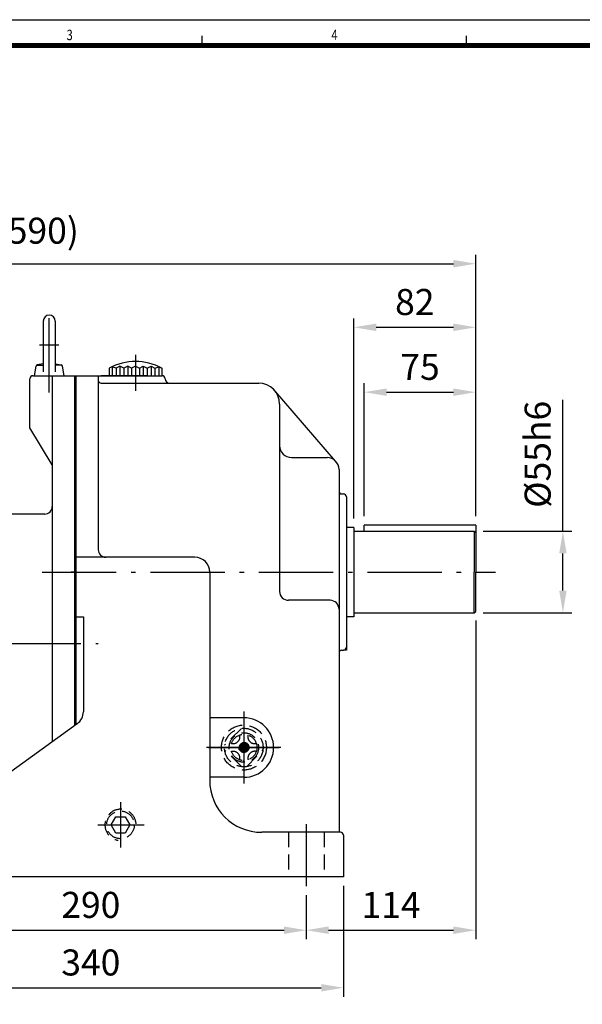
# Model space of a CAD drawing. Units: millimetres. Extents: x 24339 to 25764, y 6554 to 7555.
# Drawn here: x 24767 to 25146, y 6893 to 7555 of the extents above; entities that cross this region are included whole.
import ezdxf
from ezdxf.enums import TextEntityAlignment as Align

# ---------------------------------------------------------------- set-up
doc = ezdxf.new("R2010")
doc.units = ezdxf.units.MM
doc.header["$LTSCALE"] = 4
doc.linetypes.add('CENTER', pattern=[18.25, 12.5, -2.5, 0.75, -2.5])
doc.linetypes.add('HIDDEN', pattern=[3.75, 2.5, -1.25])
for name, color, linetype in [('1', 7, 'Continuous'), ('2', 3, 'CENTER'), ('3', 6, 'HIDDEN'), ('4', 4, 'Continuous')]:
    doc.layers.add(name, color=color, linetype=linetype)
doc.styles.add('ROMANS', font='arial.ttf', dxfattribs={"height": 2.5})
doc.styles.get("Standard").update_dxf_attribs({"font": 'romans.shx', "width": 0.8, "height": 17.5})
doc.dimstyles.new('ISO-25', dxfattribs={"dimtxt": 2.5, "dimasz": 2.5, "dimexe": 1.25, "dimexo": 0.625, "dimtad": 1, "dimdsep": 46, "dimtxsty": 'Standard', "dimcen": 2.5, "dimazin": 2, "dimtfac": 1, "dimtmove": 0, "dimatfit": 3, "dimfxl": 0, "dimarcsym": 0})

# ---------------------------------------------------------------- blocks, each defined once
blk = doc.blocks.new('*D1')
at = {"layer": '4', "color": 4, "lineweight": -2, "transparency": 16777216}
for p, q in [((25074.08, 7150.85), (25074.08, 6936.53)), ((24960.07, 6966.08), (24960.07, 6936.53)), ((24975.07, 6942.53), (25059.08, 6942.53))]:
    blk.add_line(p, q, dxfattribs=at)
at = {"layer": '4', "color": 4, "transparency": 16777216}
for points in [[(24975.07, 6945.03), (24975.07, 6940.03), (24960.07, 6942.53)], [(25059.08, 6945.03), (25059.08, 6940.03), (25074.08, 6942.53)]]:
    blk.add_solid(points, dxfattribs=at)
at = {"layer": 'DEFPOINTS', "color": 0, "transparency": 16777216}
for p in [(25074.08, 7156.85), (24960.07, 6972.08), (25074.08, 6942.53)]:
    blk.add_point(p, dxfattribs=at)
at = {"layer": '4', "color": 4, "transparency": 16777216, "insert": (25017.07, 6957.28), "char_height": 17.5, "attachment_point": 5}
blk.add_mtext('114', dxfattribs=at)
blk = doc.blocks.new('*D2')
at = {"layer": '4', "color": 4, "lineweight": -2, "transparency": 16777216}
for p, q in [((24670.07, 6966.08), (24670.07, 6936.53)), ((24960.07, 6966.08), (24960.07, 6936.53)), ((24685.07, 6942.53), (24945.07, 6942.53))]:
    blk.add_line(p, q, dxfattribs=at)
at = {"layer": '4', "color": 4, "transparency": 16777216}
for points in [[(24685.07, 6945.03), (24685.07, 6940.03), (24670.07, 6942.53)], [(24945.07, 6945.03), (24945.07, 6940.03), (24960.07, 6942.53)]]:
    blk.add_solid(points, dxfattribs=at)
at = {"layer": 'DEFPOINTS', "color": 0, "transparency": 16777216}
for p in [(24670.07, 6972.08), (24960.07, 6972.08), (24960.07, 6942.53)]:
    blk.add_point(p, dxfattribs=at)
at = {"layer": '4', "color": 4, "transparency": 16777216, "insert": (24815.07, 6957.28), "char_height": 17.5, "attachment_point": 5}
blk.add_mtext('290', dxfattribs=at)
blk = doc.blocks.new('*D3')
at = {"layer": '4', "color": 4, "lineweight": -2, "transparency": 16777216}
for p, q in [((24645.07, 6972.35), (24645.07, 6897.82)), ((24985.07, 6972.35), (24985.07, 6897.82)), ((24660.07, 6903.82), (24970.07, 6903.82))]:
    blk.add_line(p, q, dxfattribs=at)
at = {"layer": '4', "color": 4, "transparency": 16777216}
for points in [[(24660.07, 6906.32), (24660.07, 6901.32), (24645.07, 6903.82)], [(24970.07, 6906.32), (24970.07, 6901.32), (24985.07, 6903.82)]]:
    blk.add_solid(points, dxfattribs=at)
at = {"layer": 'DEFPOINTS', "color": 0, "transparency": 16777216}
for p in [(24645.07, 6978.35), (24985.07, 6978.35), (24985.07, 6903.82)]:
    blk.add_point(p, dxfattribs=at)
at = {"layer": '4', "color": 4, "transparency": 16777216, "insert": (24815.07, 6918.57), "char_height": 17.5, "attachment_point": 5}
blk.add_mtext('340', dxfattribs=at)
blk = doc.blocks.new('*D4')
at = {"layer": '4', "color": 4, "lineweight": -2, "transparency": 16777216}
for p, q in [((24992.08, 7219.35), (24992.08, 7353.94)), ((25074.08, 7220.85), (25074.08, 7353.94)), ((25007.08, 7347.94), (25059.08, 7347.94))]:
    blk.add_line(p, q, dxfattribs=at)
at = {"layer": '4', "color": 4, "transparency": 16777216}
for points in [[(25007.08, 7350.44), (25007.08, 7345.44), (24992.08, 7347.94)], [(25059.08, 7350.44), (25059.08, 7345.44), (25074.08, 7347.94)]]:
    blk.add_solid(points, dxfattribs=at)
at = {"layer": 'DEFPOINTS', "color": 0, "transparency": 16777216}
for p in [(25074.08, 7347.94), (24992.08, 7213.35), (25074.08, 7214.85)]:
    blk.add_point(p, dxfattribs=at)
at = {"layer": '4', "color": 4, "transparency": 16777216, "insert": (25033.08, 7362.69), "char_height": 17.5, "attachment_point": 5}
blk.add_mtext('82', dxfattribs=at)
blk = doc.blocks.new('*D5')
at = {"layer": '4', "color": 4, "lineweight": -2, "transparency": 16777216}
for p, q in [((25132.73, 7210.85), (25132.73, 7299.19)), ((25079.08, 7210.85), (25138.73, 7210.85)), ((25132.73, 7170.85), (25132.73, 7195.85)), ((25079.08, 7155.85), (25138.73, 7155.85))]:
    blk.add_line(p, q, dxfattribs=at)
at = {"layer": '4', "color": 4, "transparency": 16777216}
for points in [[(25130.23, 7195.85), (25135.23, 7195.85), (25132.73, 7210.85)], [(25130.23, 7170.85), (25135.23, 7170.85), (25132.73, 7155.85)]]:
    blk.add_solid(points, dxfattribs=at)
at = {"layer": 'DEFPOINTS', "color": 0, "transparency": 16777216}
for p in [(25073.08, 7210.85), (25132.73, 7210.85), (25073.08, 7155.85)]:
    blk.add_point(p, dxfattribs=at)
at = {"layer": '4', "color": 4, "transparency": 16777216, "insert": (25117.98, 7262.52), "char_height": 17.5, "attachment_point": 5, "rotation": 90}
blk.add_mtext('%%C55h6', dxfattribs=at)
blk = doc.blocks.new('*D6')
at = {"layer": '4', "color": 4, "lineweight": -2, "transparency": 16777216}
for p, q in [((24999.08, 7220.85), (24999.08, 7310.31)), ((25074.08, 7220.85), (25074.08, 7310.31)), ((25014.08, 7304.31), (25059.08, 7304.31))]:
    blk.add_line(p, q, dxfattribs=at)
at = {"layer": '4', "color": 4, "transparency": 16777216}
for points in [[(25014.08, 7306.81), (25014.08, 7301.81), (24999.08, 7304.31)], [(25059.08, 7306.81), (25059.08, 7301.81), (25074.08, 7304.31)]]:
    blk.add_solid(points, dxfattribs=at)
at = {"layer": 'DEFPOINTS', "color": 0, "transparency": 16777216}
for p in [(25074.08, 7304.31), (24999.08, 7214.85), (25074.08, 7214.85)]:
    blk.add_point(p, dxfattribs=at)
at = {"layer": '4', "color": 4, "transparency": 16777216, "insert": (25036.58, 7319.06), "char_height": 17.5, "attachment_point": 5}
blk.add_mtext('75', dxfattribs=at)
blk = doc.blocks.new('*D15')
at = {"layer": '4', "color": 0, "lineweight": -2, "transparency": 16777216}
for p, q in [((24484.08, 7242.35), (24484.08, 7396.71)), ((25074.08, 7220.85), (25074.08, 7396.71)), ((24499.08, 7390.71), (25059.08, 7390.71))]:
    blk.add_line(p, q, dxfattribs=at)
at = {"layer": '4', "color": 0, "transparency": 16777216}
for points in [[(24499.08, 7393.21), (24499.08, 7388.21), (24484.08, 7390.71)], [(25059.08, 7393.21), (25059.08, 7388.21), (25074.08, 7390.71)]]:
    blk.add_solid(points, dxfattribs=at)
at = {"layer": 'DEFPOINTS', "color": 0, "transparency": 16777216}
for p in [(25074.08, 7390.71), (24484.08, 7236.35), (25074.08, 7214.85)]:
    blk.add_point(p, dxfattribs=at)
at = {"layer": '4', "color": 0, "transparency": 16777216, "insert": (24779.08, 7410.64), "char_height": 17.5, "attachment_point": 5}
blk.add_mtext('(590)', dxfattribs=at)

msp = doc.modelspace()

# ---------------------------------------------------------------- hatches: boundary and pattern name
at = {"layer": '3'}
h = msp.add_hatch(dxfattribs=at)
h.set_pattern_fill('ANSI31', color=256, scale=0.993438, style=0)
h.set_pattern_definition([(135, (4566.39251, -911.31094), (0.0878082991, 0.0878082991), [])])
h.paths.add_polyline_path([(24918.0727, 7068.7978, -0.41421356), (24921.4489, 7065.4216), (24918.0727, 7065.4216)])
h.paths.add_polyline_path([(24918.0727, 7068.7978), (24918.0727, 7065.4216), (24914.6965, 7065.4216, -0.41421356)])
h.paths.add_polyline_path([(24914.6965, 7065.4216), (24918.0727, 7065.4216), (24918.0727, 7062.0454, -0.41421356)])
h.paths.add_polyline_path([(24918.0727, 7065.4216), (24921.4489, 7065.4216, -0.41421356), (24918.0727, 7062.0454)])

# ---------------------------------------------------------------- linework, layer by layer
at = {"color": 4}
msp.add_line((24338.9099, 7554.7871), (25762.0151, 7554.7871), dxfattribs=at)
for p, q in [((24783.0731, 7352.1485), (24783.0731, 7317.9783)), ((24791.0723, 7352.1485), (24791.0723, 7317.9783)), ((24783.0731, 7323.4183), (24778.9995, 7322.6718)), ((24791.0723, 7323.4183), (24795.1459, 7322.6718)), ((24777.0737, 7315.3522), (24778.2273, 7321.8943)), ((24778.68, 7322.5515), (24783.0731, 7322.5515)), ((24795.4654, 7322.5515), (24791.0723, 7322.5515)), ((24797.0717, 7315.3522), (24795.9182, 7321.8943)), ((24829.458, 7321.3852), (24827.4998, 7320.5107)), ((24827.4998, 7320.5107), (24827.4998, 7315.3813)), ((24832.069, 7320.5107), (24829.458, 7321.3852)), ((24829.458, 7321.3852), (24829.458, 7315.3813)), ((24834.6799, 7321.9086), (24832.069, 7320.5107)), ((24832.069, 7320.5107), (24832.069, 7315.3813)), ((24837.2909, 7320.5107), (24834.6799, 7321.9086)), ((24834.6799, 7321.9086), (24834.6799, 7315.3813)), ((24839.9018, 7321.9086), (24837.2909, 7320.5107)), ((24837.2909, 7320.5107), (24837.2909, 7315.3813)), ((24842.5127, 7320.5107), (24839.9018, 7321.9086)), ((24839.9018, 7321.9086), (24839.9018, 7315.3813)), ((24845.1237, 7321.9086), (24842.5127, 7320.5107)), ((24842.5127, 7320.5107), (24842.5127, 7315.3813)), ((24845.1237, 7321.9086), (24847.7346, 7320.5107)), ((24847.7346, 7320.5107), (24850.3456, 7321.9086)), ((24847.7346, 7320.5107), (24847.7346, 7315.3813)), ((24850.3456, 7321.9086), (24852.9565, 7320.5107)), ((24850.3456, 7321.9086), (24850.3456, 7315.3813)), ((24852.9565, 7320.5107), (24855.5674, 7321.9086)), ((24852.9565, 7320.5107), (24852.9565, 7315.3813)), ((24855.5674, 7321.9086), (24858.1784, 7320.5107)), ((24855.5674, 7321.9086), (24855.5674, 7315.3813)), ((24858.1784, 7320.5107), (24860.7893, 7321.3852)), ((24858.1784, 7320.5107), (24858.1784, 7315.3813)), ((24860.7893, 7321.3852), (24862.7475, 7320.5107)), ((24860.7893, 7321.3852), (24860.7893, 7315.3813)), ((24862.7475, 7320.5107), (24862.7475, 7315.3813)), ((24777.0737, 7315.3522), (24797.0717, 7315.3522)), ((24804.0727, 7315.3522), (24804.0727, 7135.3522)), ((24853.0712, 7315.3522), (24822.0727, 7315.3522)), ((24853.0712, 7315.3522), (24863.0727, 7315.3522)), ((24784.0727, 7222.3522), (24756.5555, 7222.3522)), ((24992.0757, 7213.3522), (24987.073, 7213.3522)), ((24992.0757, 7213.3522), (24992.0757, 7153.3522)), ((24992.0757, 7210.8522), (25073.0757, 7210.8522)), ((25074.0757, 7214.8522), (24999.0757, 7214.8522)), ((24999.0757, 7210.8522), (24999.0757, 7214.8522)), ((25073.0757, 7210.8522), (25074.0757, 7209.8522)), ((25073.0757, 7210.8522), (25074.0757, 7209.8522)), ((25073.0757, 7210.8522), (25073.0757, 7183.3522)), ((25073.0757, 7210.8522), (25073.0757, 7183.3522)), ((25074.0757, 7214.8522), (25074.0757, 7209.8522)), ((25074.0757, 7214.8522), (25074.0757, 7209.8522)), ((25074.0757, 7209.8522), (25074.0757, 7183.3522)), ((25074.0757, 7209.8522), (25074.0757, 7183.3522)), ((25073.0757, 7155.8522), (25073.0757, 7183.3522)), ((25073.0757, 7155.8522), (25073.0757, 7183.3522)), ((25074.0757, 7156.8522), (25074.0757, 7183.3522)), ((25074.0757, 7156.8522), (25074.0757, 7183.3522)), ((25074.0757, 7156.8522), (25074.0757, 7183.3522)), ((25074.0757, 7156.8522), (25074.0757, 7183.3522)), ((24804.0727, 7151.3522), (24804.0727, 7080.0088)), ((24992.0757, 7153.3522), (24987.073, 7153.3522)), ((24987.073, 7153.3522), (24987.073, 7130.8574)), ((24992.0757, 7155.8522), (25073.0757, 7155.8522)), ((25073.0757, 7155.8522), (25074.0757, 7156.8522)), ((25073.0757, 7155.8522), (25074.0757, 7156.8522)), ((24987.073, 7130.8574), (24985.0733, 7130.8574)), ((24985.0732, 7006.3487), (24985.0732, 6978.3517)), ((24985.0732, 7006.3487), (24985.0732, 6978.3517)), ((24985.0732, 6978.3517), (24645.0732, 6978.3517)), ((24985.0732, 6978.3517), (24645.0732, 6978.3517))]:
    msp.add_line(p, q)
for centre, radius, start, end in [((24787.0727, 7352.1485), 3.9996, 0, 180), ((24845.1237, 7288.0607), 36.927, 61.4932755, 118.5067245), ((24779.1726, 7321.7276), 0.9599, 100.3851642, 170), ((24794.9729, 7321.7276), 0.9599, 10, 79.6148358), ((24863.0727, 7313.3522), 2, 0, 90), ((24784.0727, 7227.3522), 5, 270, 0), ((24983.0732, 7006.3517), 2, 0, 90)]:
    msp.add_arc(centre, radius, start, end)
at = {"layer": '1'}
for p, q in [((24889.9688, 7537.4364), (24889.9688, 7543.9429)), ((25067.8131, 7537.4364), (25067.8131, 7543.9429)), ((24789.0727, 7315.3522), (24789.0727, 7069.1517)), ((24804.0727, 7315.3522), (24804.0727, 7080.7326)), ((24804.0727, 7315.3522), (24863.0727, 7315.3522)), ((24805.0727, 7315.3522), (24805.0727, 7080.7326)), ((24820.0727, 7315.3522), (24820.0727, 7198.3522)), ((24822.0727, 7310.3522), (24928.0727, 7310.3522)), ((24979.7296, 7258.009), (24937.9722, 7306.2517)), ((24942.0727, 7296.3522), (24942.0727, 7170.3522)), ((24789.0727, 7255.3522), (24774.0727, 7280.3522)), ((24950.0727, 7260.3522), (24974.0727, 7260.3522)), ((24789.0727, 7255.3522), (24789.0727, 7254.3714)), ((24982.0727, 7252.3522), (24982.0727, 7183.3522)), ((24984.0727, 7235.8522), (24985.0727, 7235.8522)), ((24987.0727, 7233.8522), (24987.0727, 7132.8522)), ((24885.0727, 7193.3522), (24805.0727, 7193.3522)), ((24895.0727, 7183.3522), (24895.0727, 7043.3517)), ((24982.0727, 7183.3522), (24982.0727, 7008.3517)), ((24976.0727, 7164.3522), (24948.0727, 7164.3522)), ((24805.0727, 7153.3517), (24810.0727, 7153.3517)), ((24810.0727, 7153.3517), (24810.0727, 7089.4582)), ((24984.0727, 7130.8522), (24985.0727, 7130.8522)), ((24918.0727, 7085.3517), (24895.0727, 7085.3517)), ((24805.9361, 7081.3575), (24709.0088, 7011.2006)), ((24918.0727, 7045.3517), (24895.0727, 7045.3517)), ((24983.0732, 7008.3517), (24930.0727, 7008.3517))]:
    msp.add_line(p, q, dxfattribs=at)
at = {"layer": '1', "const_width": 3.5578}
msp.add_lwpolyline([(25762.0151, 7537.4364), (24373.6112, 7537.4364), (24373.6112, 6555.7367), (25762.0151, 6555.7367)], close=True, dxfattribs=at)
at = {"layer": '1'}
for centre, radius, start, end in [((24822.0727, 7312.3522), 2, 180, 270), ((24863.0727, 7313.3522), 2, 0, 90), ((24868.0727, 7313.3522), 3, 180, 270), ((24928.0727, 7296.3522), 14, 0, 90), ((24950.0727, 7268.3522), 8, 180, 270), ((24974.0727, 7252.3522), 8, 0, 90), ((24984.0727, 7237.8522), 2, 180, 270), ((24985.0727, 7233.8522), 2, 0, 90), ((24825.0727, 7198.3522), 5, 180, 270), ((24885.0727, 7183.3522), 10, 0, 90), ((24948.0727, 7170.3522), 6, 180, 270), ((24976.0727, 7158.3522), 6, 0, 90), ((24984.0727, 7128.8522), 2, 90, 180), ((24985.0727, 7132.8522), 2, 270, 0), ((24800.0727, 7089.4582), 10, 305.8973775, 0), ((24918.0727, 7065.3517), 20, 270, 90), ((24930.0727, 7043.3517), 35, 180, 270)]:
    msp.add_arc(centre, radius, start, end, dxfattribs=at)
at = {"layer": '2'}
for p, q in [((24787.0727, 7304.1053), (24787.0727, 7358.6067)), ((24780.5912, 7336.1501), (24793.6588, 7336.1501)), ((24845.0727, 7329.5319), (24845.0727, 7305.183)), ((24782.2263, 7183.3522), (25087.4734, 7183.3522)), ((24804.0727, 7183.3522), (24801.9383, 7183.3522)), ((24466.342, 7135.3522), (24820.1186, 7135.3522)), ((24918.0727, 7089.5567), (24918.0727, 7041.0827)), ((24918.0727, 7089.1325), (24918.0727, 7041.5709)), ((24943.0102, 7065.3517), (24891.5357, 7065.3517)), ((24894.2919, 7065.3517), (24941.8535, 7065.3517)), ((24835.0291, 7028.6617), (24835.0291, 6998.0416)), ((24835.0727, 7028.3803), (24835.0727, 6998.323)), ((24819.7191, 7013.3517), (24851.0269, 7013.3517)), ((24820.044, 7013.3517), (24850.1014, 7013.3517)), ((24960.0727, 7013.8143), (24960.0727, 6972.0814)), ((24960.0727, 7013.8143), (24960.0727, 6972.0814))]:
    msp.add_line(p, q, dxfattribs=at)
at = {"layer": '3'}
for p, q in [((24916.3688, 7078.2341), (24905.0983, 7066.8777)), ((24916.5894, 7052.4484), (24905.1942, 7063.6796)), ((24919.8407, 7052.4843), (24930.985, 7063.9645)), ((24948.0727, 7008.3487), (24948.0727, 6978.3312)), ((24948.0727, 7008.3487), (24948.0727, 6978.3312)), ((24972.0727, 7008.3487), (24972.0727, 6978.3312)), ((24972.0727, 7008.3487), (24972.0727, 6978.3312))]:
    msp.add_line(p, q, dxfattribs=at)
msp.add_lwpolyline([(24838.193, 7007.8829), (24831.8782, 7007.8829), (24828.7208, 7013.3517), (24831.8782, 7018.8204), (24838.193, 7018.8204), (24841.3503, 7013.3517), (24838.193, 7007.8829)], dxfattribs=at)
for centre, radius in [((24918.0727, 7065.3517), 15.125), ((24917.9945, 7065.3498), 12.9864), ((24918.0727, 7065.3857), 9.9054), ((24918.0727, 7065.4216), 8.7775), ((24918.0727, 7065.4216), 3.3762), ((24835.0291, 7013.3517), 9.3155)]:
    msp.add_circle(centre, radius, dxfattribs=at)
for centre, radius, start, end in [((24910.8117, 7072.5559), 4.5961, 256.1527725, 14.8553762), ((24925.3337, 7072.5559), 4.5961, 165.1446238, 283.8472275), ((24910.8515, 7058.1755), 4.5961, 345.4611075, 104.1637112), ((24925.3732, 7058.2557), 4.5961, 76.4692562, 195.1718599), ((24835.0727, 7013.3517), 10.5, 3.3439614, 261.515836)]:
    msp.add_arc(centre, radius, start, end, dxfattribs=at)
for p in [(24918.0727, 7065.3517), (24918.032, 7056.4089)]:
    msp.add_point(p, dxfattribs=at)
at = {"layer": '4', "color": 0}
for p, q in [((24774.0727, 7280.3522), (24774.0727, 7313.3522)), ((24776.0727, 7315.3522), (24804.0727, 7315.3522))]:
    msp.add_line(p, q, dxfattribs=at)
msp.add_arc((24776.0727, 7313.3522), 2, 90, 180, dxfattribs=at)
at = {"layer": 'DEFPOINTS', "color": 0, "linetype": 'ByBlock'}
for p in [(24804.0727, 7219.197), (24987.073, 7130.8574)]:
    msp.add_point(p, dxfattribs=at)

# ---------------------------------------------------------------- texts
at = {"layer": '1', "style": 'ROMANS', "width": 0.8}
for s, p in [('3', (24800.844, 7543.6269)), ('4', (24979.0137, 7543.6269))]:
    msp.add_text(s, height=6.9403, dxfattribs=at).set_placement(p, align=Align.MIDDLE)

# ---------------------------------------------------------------- dimensions: what is measured, and where the dimension line sits
at = {"layer": '4', "color": 4}
dim = msp.add_linear_dim(base=(25074.0757, 7390.7083), p1=(24484.0757, 7236.3522), p2=(25074.0757, 7214.8522), text='(<>)', dimstyle='ISO-25', override={"dimscale": 6, "dimtxt": 15, "dimexe": 1, "dimexo": 1, "dimgap": 1.1, "dimdec": 3, "dimrnd": 0.001, "dimcen": 2, "dimadec": 3, "dimtdec": 3, "dimatfit": 1, "dimtzin": 2}, dxfattribs=at)
dim.commit()
dim.dimension.update_dxf_attribs({"geometry": '*D15', "text_midpoint": (24779.0757, 7410.6416)})
at = {"layer": '4'}
dim = msp.add_linear_dim(base=(25074.0757, 7347.9422), p1=(24992.0757, 7213.3522), p2=(25074.0757, 7214.8522), text='82', dimstyle='ISO-25', override={"dimscale": 6, "dimexe": 1, "dimexo": 1, "dimgap": 1, "dimrnd": 0.001, "dimsah": 1, "dimcen": 2, "dimclrd": 4, "dimclre": 4, "dimclrt": 4, "dimtvp": 1, "dimtzin": 2}, dxfattribs=at)
dim.commit()
dim.dimension.update_dxf_attribs({"geometry": '*D4', "text_midpoint": (25033.0757, 7362.6922)})
for base, p1, p2, picture, middle in [((25074.0757, 7304.3137), (24999.0757, 7214.8522), (25074.0757, 7214.8522), '*D6', (25036.5757, 7319.0637)), ((25074.0757, 6942.5323), (24960.0727, 6972.0814), (25074.0757, 7156.8522), '*D1', (25017.0742, 6957.2823)), ((24985.0732, 6903.8241), (24645.0732, 6978.3517), (24985.0732, 6978.3517), '*D3', (24815.0732, 6918.5741)), ((24960.0727, 6942.5323), (24670.0727, 6972.0814), (24960.0727, 6972.0814), '*D2', (24815.0727, 6957.2823))]:
    dim = msp.add_linear_dim(base=base, p1=p1, p2=p2, dimstyle='ISO-25', override={"dimscale": 6, "dimexe": 1, "dimexo": 1, "dimgap": 1, "dimrnd": 0.001, "dimsah": 1, "dimcen": 2, "dimclrd": 4, "dimclre": 4, "dimclrt": 4, "dimtvp": 1, "dimtzin": 2}, dxfattribs=at)
    dim.commit()
    dim.dimension.update_dxf_attribs({"geometry": picture, "text_midpoint": middle})
dim = msp.add_linear_dim(base=(25132.7271, 7210.8522), p1=(25073.0757, 7155.8522), p2=(25073.0757, 7210.8522), angle=90, text='%%C<>h6', dimstyle='ISO-25', override={"dimscale": 6, "dimexe": 1, "dimexo": 1, "dimgap": 1, "dimrnd": 0.001, "dimsah": 1, "dimcen": 2, "dimclrd": 4, "dimclre": 4, "dimclrt": 4, "dimtvp": 1, "dimtzin": 2}, dxfattribs=at)
dim.commit()
dim.dimension.update_dxf_attribs({"geometry": '*D5', "text_midpoint": (25132.7271, 7262.5188), "dimtype": 160})

doc.saveas('drawing.dxf')
